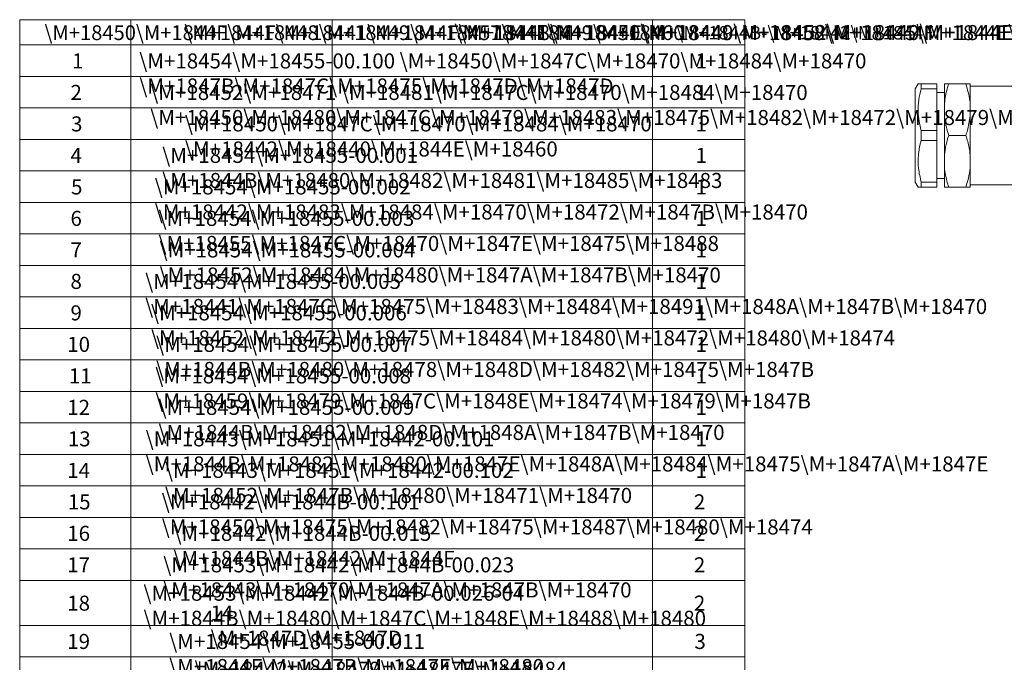
# Model space of a CAD drawing. Units: millimetres. Extents: x -193 to 723, y -85 to 420.
# Drawn here: x -193 to 36, y 145 to 294 of the extents above; entities that cross this region are included whole.
import ezdxf

# ---------------------------------------------------------------- set-up
doc = ezdxf.new("R2010")
doc.units = ezdxf.units.MM
doc.styles.add('SLDTEXTSTYLE0', font='TXT', dxfattribs={"width": 0.7, "bigfont": 'bigfont'})
doc.styles.add('SLDTEXTSTYLE1', font='TXT', dxfattribs={"width": 0.663, "bigfont": 'bigfont'})
doc.styles.add('SLDTEXTSTYLE2', font='TXT', dxfattribs={"width": 0.7})

# ---------------------------------------------------------------- blocks, each defined once
blk = doc.blocks.new('SW_TABLEANNOTATION_0')
at = {"color": 0, "linetype": 'Continuous', "lineweight": 0}
for p, q in [((0, 0), (0, -337.28)), ((168.76, 0), (0, 0)), ((25.88, 0), (25.88, -5.88)), ((72.7, 0), (72.7, -5.88)), ((147.33, 0), (147.33, -5.88)), ((168.76, -337.28), (168.76, 0)), ((0, -5.88), (168.76, -5.88)), ((25.88, -5.88), (25.88, -337.28)), ((72.7, -5.88), (72.7, -337.28)), ((147.33, -5.88), (147.33, -337.28)), ((0, -13.21), (168.76, -13.21)), ((0, -20.53), (168.76, -20.53)), ((0, -27.86), (168.76, -27.86)), ((0, -35.19), (168.76, -35.19)), ((0, -42.51), (168.76, -42.51)), ((0, -49.84), (168.76, -49.84)), ((0, -57.17), (168.76, -57.17)), ((0, -64.49), (168.76, -64.49)), ((0, -71.82), (168.76, -71.82)), ((0, -79.15), (168.76, -79.15)), ((0, -86.47), (168.76, -86.47)), ((0, -93.8), (168.76, -93.8)), ((0, -101.13), (168.76, -101.13)), ((0, -108.45), (168.76, -108.45)), ((0, -115.78), (168.76, -115.78)), ((0, -123.11), (168.76, -123.11)), ((0, -130.44), (168.76, -130.44)), ((0, -140.93), (168.76, -140.93)), ((0, -148.25), (168.76, -148.25))]:
    blk.add_line(p, q, dxfattribs=at)
at = {"color": 0, "linetype": 'Continuous', "lineweight": 0, "attachment_point": 1}
for s, insert, char_height, style in [('\\M+18450\\M+1844F\\M+18448\\M+18449\\M+18457\\M+18449\\M+18460', (5.78, -1.3), 3.4396, 'SLDTEXTSTYLE0'), ('\\M+1844F\\M+18441\\M+1844F\\M+18448\\M+1844E\\M+18440\\M+18458\\M+18445\\M+1844E\\M+18449\\M+18445', (38.33, -1.3), 3.4396, 'SLDTEXTSTYLE0'), ('\\M+1844F\\M+18450\\M+18449\\M+18452\\M+18440\\M+1844E\\M+18449\\M+18445', (101.18, -1.24), 3.5, 'SLDTEXTSTYLE0'), ('\\M+1844B-\\M+18442\\M+1844F', (152.8, -1.48), 3.125, 'SLDTEXTSTYLE1'), ('1', (12.19, -7.84), 3.5, 'SLDTEXTSTYLE2'), ('\\M+18454\\M+18455-00.100 \\M+18450\\M+1847C\\M+18470\\M+18484\\M+18470 \\M+1847B\\M+1847C\\M+18475\\M+1847D\\M+1847D', (27.84, -7.84), 3.5, 'SLDTEXTSTYLE0'), ('1', (157.3, -7.84), 3.5, 'SLDTEXTSTYLE2'), ('2', (11.82, -15.17), 3.5, 'SLDTEXTSTYLE2'), ('\\M+18452\\M+18471 \\M+18481\\M+1847C\\M+18470\\M+18484\\M+18470 \\M+18450\\M+18480\\M+1847C\\M+18479\\M+18483\\M+18475\\M+18482\\M+18472\\M+18479\\M+18483', (30.4, -15.17), 3.5, 'SLDTEXTSTYLE0'), ('1', (157.3, -15.17), 3.5, 'SLDTEXTSTYLE2'), ('3', (11.95, -22.49), 3.5, 'SLDTEXTSTYLE2'), ('\\M+18450\\M+1847C\\M+18470\\M+18484\\M+18470 \\M+18442\\M+18440\\M+1844E\\M+18460', (38.47, -22.49), 3.5, 'SLDTEXTSTYLE0'), ('1', (157.3, -22.49), 3.5, 'SLDTEXTSTYLE2'), ('\\M+18454\\M+18455-00.001 \\M+1844B\\M+18480\\M+18482\\M+18481\\M+18485\\M+18483', (33.18, -29.82), 3.5, 'SLDTEXTSTYLE0'), ('4', (11.82, -29.82), 3.5, 'SLDTEXTSTYLE2'), ('1', (157.3, -29.82), 3.5, 'SLDTEXTSTYLE2'), ('5', (11.95, -37.15), 3.5, 'SLDTEXTSTYLE2'), ('\\M+18454\\M+18455-00.002 \\M+18442\\M+18483\\M+18484\\M+18470\\M+18472\\M+1847B\\M+18470', (31.44, -37.15), 3.5, 'SLDTEXTSTYLE0'), ('1', (157.3, -37.15), 3.5, 'SLDTEXTSTYLE2'), ('6', (11.82, -44.47), 3.5, 'SLDTEXTSTYLE2'), ('\\M+18454\\M+18455-00.003 \\M+18455\\M+1847C\\M+18470\\M+1847E\\M+18475\\M+18488', (32.31, -44.47), 3.5, 'SLDTEXTSTYLE0'), ('1', (157.3, -44.47), 3.5, 'SLDTEXTSTYLE2'), ('7', (11.82, -51.8), 3.5, 'SLDTEXTSTYLE2'), ('\\M+18454\\M+18455-00.004 \\M+18452\\M+18484\\M+18480\\M+1847A\\M+1847B\\M+18470', (32.56, -51.8), 3.5, 'SLDTEXTSTYLE0'), ('1', (157.3, -51.8), 3.5, 'SLDTEXTSTYLE2'), ('8', (11.82, -59.13), 3.5, 'SLDTEXTSTYLE2'), ('\\M+18454\\M+18455-00.005 \\M+18441\\M+1847C\\M+18475\\M+18483\\M+18484\\M+18491\\M+1848A\\M+1847B\\M+18470', (29.21, -59.13), 3.5, 'SLDTEXTSTYLE0'), ('1', (157.3, -59.13), 3.5, 'SLDTEXTSTYLE2'), ('9', (11.82, -66.45), 3.5, 'SLDTEXTSTYLE2'), ('\\M+18454\\M+18455-00.006 \\M+18452\\M+18472\\M+18475\\M+18484\\M+18480\\M+18472\\M+18480\\M+18474', (30.57, -66.45), 3.5, 'SLDTEXTSTYLE0'), ('1', (157.3, -66.45), 3.5, 'SLDTEXTSTYLE2'), ('10', (11.07, -73.78), 3.5, 'SLDTEXTSTYLE2'), ('\\M+18454\\M+18455-00.007 \\M+1844B\\M+18480\\M+18478\\M+1848D\\M+18482\\M+18475\\M+1847B', (31.75, -73.78), 3.5, 'SLDTEXTSTYLE0'), ('1', (157.3, -73.78), 3.5, 'SLDTEXTSTYLE2'), ('11', (11.45, -81.11), 3.5, 'SLDTEXTSTYLE2'), ('\\M+18454\\M+18455-00.008 \\M+18459\\M+18479\\M+1847C\\M+1848E\\M+18474\\M+18479\\M+1847B', (31.57, -81.11), 3.5, 'SLDTEXTSTYLE0'), ('1', (157.3, -81.11), 3.5, 'SLDTEXTSTYLE2'), ('12', (11.07, -88.43), 3.5, 'SLDTEXTSTYLE2'), ('\\M+18454\\M+18455-00.009 \\M+1844B\\M+18482\\M+1848D\\M+1848A\\M+1847B\\M+18470', (32.31, -88.43), 3.5, 'SLDTEXTSTYLE0'), ('1', (157.3, -88.43), 3.5, 'SLDTEXTSTYLE2'), ('13', (11.2, -95.76), 3.5, 'SLDTEXTSTYLE2'), ('\\M+18443\\M+18451\\M+18442-00.101 \\M+1844B\\M+18482\\M+18480\\M+1847E\\M+1848A\\M+18484\\M+18475\\M+1847A\\M+1847E', (29.33, -95.76), 3.5, 'SLDTEXTSTYLE0'), ('1', (157.3, -95.76), 3.5, 'SLDTEXTSTYLE2'), ('14', (11.07, -103.09), 3.5, 'SLDTEXTSTYLE2'), ('\\M+18443\\M+18451\\M+18442-00.102 \\M+18452\\M+1847B\\M+18480\\M+18471\\M+18470', (33.81, -103.09), 3.5, 'SLDTEXTSTYLE0'), ('1', (157.3, -103.09), 3.5, 'SLDTEXTSTYLE2'), ('15', (11.2, -110.42), 3.5, 'SLDTEXTSTYLE2'), ('\\M+18442\\M+1844B-00.101 \\M+18450\\M+18475\\M+18482\\M+18475\\M+18487\\M+18480\\M+18474', (33.06, -110.42), 3.5, 'SLDTEXTSTYLE0'), ('2', (156.92, -110.42), 3.5, 'SLDTEXTSTYLE2'), ('16', (11.07, -117.74), 3.5, 'SLDTEXTSTYLE2'), ('\\M+18442\\M+1844B-00.015 \\M+1844B\\M+18442\\M+1844F', (35.79, -117.74), 3.5, 'SLDTEXTSTYLE0'), ('2', (156.92, -117.74), 3.5, 'SLDTEXTSTYLE2'), ('17', (11.07, -125.07), 3.5, 'SLDTEXTSTYLE2'), ('\\M+18453\\M+18442\\M+1844B-00.023 \\M+18443\\M+18470\\M+1847A\\M+1847B\\M+18470', (33.43, -125.07), 3.5, 'SLDTEXTSTYLE0'), ('2', (156.92, -125.07), 3.5, 'SLDTEXTSTYLE2'), ('\\M+18453\\M+18442\\M+1844B-00.026-04 \\M+1844B\\M+18480\\M+1847C\\M+1848E\\M+18488\\M+18480', (28.82, -131.67), 3.5, 'SLDTEXTSTYLE0'), ('18', (11.07, -133.98), 3.5, 'SLDTEXTSTYLE2'), ('2', (156.92, -133.98), 3.5, 'SLDTEXTSTYLE2'), ('14 \\M+1847D\\M+1847D', (44.44, -136.28), 3.5, 'SLDTEXTSTYLE0'), ('19', (11.07, -142.89), 3.5, 'SLDTEXTSTYLE2'), ('\\M+18454\\M+18455-00.011 \\M+1844F\\M+1847B\\M+1847E\\M+18480', (34.8, -142.89), 3.5, 'SLDTEXTSTYLE0'), ('3', (157.05, -142.89), 3.5, 'SLDTEXTSTYLE2'), ('\\M+18442\\M+18479\\M+1847E\\M+18484 \\M+1844D3-', (40.71, -149.36), 3.5, 'SLDTEXTSTYLE0')]:
    blk.add_mtext(s, dxfattribs=dict(at, insert=insert, char_height=char_height, style=style))

msp = doc.modelspace()

# ---------------------------------------------------------------- linework, layer by layer
at = {"color": 7, "linetype": 'Continuous', "lineweight": 15}
for p, q in [((16.183, 279.225), (15.515, 278.069)), ((15.515, 256.356), (15.515, 278.069)), ((16.897, 279.212), (16.897, 278.078)), ((20.515, 279.212), (16.897, 279.212)), ((16.897, 278.078), (20.515, 278.078)), ((20.515, 279.212), (20.515, 278.078)), ((20.515, 278.078), (20.515, 268.347)), ((22.287, 279.212), (22.287, 274.712)), ((23.287, 279.212), (27.287, 279.212)), ((28.287, 279.212), (28.287, 274.712)), ((50.287, 278.712), (28.287, 278.712)), ((22.287, 277.212), (20.515, 277.212)), ((22.287, 271.712), (22.287, 274.712)), ((28.287, 271.712), (28.287, 274.712)), ((22.287, 271.712), (22.287, 262.712)), ((28.287, 271.712), (28.287, 262.712)), ((16.897, 268.347), (16.897, 266.078)), ((20.515, 268.347), (16.897, 268.347)), ((20.515, 268.347), (20.515, 266.078)), ((16.897, 266.078), (20.515, 266.078)), ((20.515, 266.078), (20.515, 256.347)), ((23.287, 267.212), (27.287, 267.212)), ((22.287, 259.712), (22.287, 262.712)), ((28.287, 259.712), (28.287, 262.712)), ((22.287, 259.712), (22.287, 255.212)), ((28.287, 259.712), (28.287, 255.212)), ((20.515, 257.212), (22.287, 257.212)), ((15.515, 256.356), (16.183, 255.199)), ((20.515, 256.347), (16.897, 256.347)), ((16.897, 255.212), (20.515, 255.212)), ((20.515, 256.347), (20.515, 255.212)), ((23.287, 255.212), (27.287, 255.212)), ((28.287, 255.712), (50.287, 255.712))]:
    msp.add_line(p, q, dxfattribs=at)
at = {"color": 7, "linetype": 'Continuous', "lineweight": 0}
msp.add_line((16.897, 256.347), (16.897, 255.212), dxfattribs=at)
msp.add_open_spline([(16.206, 279.212), (16.196, 279.212), (16.135, 279.212), (16.361, 279.212), (16.717, 279.212), (16.897, 279.212)], degree=3, knots=[0, 0, 0, 0, 0.0867331, 0.540492, 1, 1, 1, 1], dxfattribs=at)
at = {"color": 7, "linetype": 'Continuous', "lineweight": 15}
for points, knots in [([(16.897, 278.078), (16.683, 277.213), (16.251, 275.471), (16.117, 272.938), (16.341, 270.546), (16.711, 269.083), (16.897, 268.347)], [0, 0, 0, 0, 0.2694197, 0.5433324, 0.7702289, 1, 1, 1, 1]), ([(23.287, 279.212), (23.166, 278.837), (22.689, 277.364), (22.459, 275.845), (22.287, 274.712)], [0, 0, 0, 0, 0.254458, 1, 1, 1, 1]), ([(22.287, 279.212), (22.308, 279.212), (22.469, 279.212), (22.906, 279.212), (23.287, 279.212)], [0, 0, 0, 0, 0.1306199, 1, 1, 1, 1]), ([(28.287, 274.712), (28.266, 274.911), (28.105, 276.434), (27.667, 277.92), (27.287, 279.212)], [0, 0, 0, 0, 0.1306203, 1, 1, 1, 1]), ([(27.287, 279.212), (27.408, 279.212), (27.885, 279.212), (28.115, 279.212), (28.287, 279.212)], [0, 0, 0, 0, 0.2544579, 1, 1, 1, 1]), ([(22.287, 271.712), (22.308, 271.513), (22.469, 269.991), (22.906, 268.504), (23.287, 267.212)], [0, 0, 0, 0, 0.1306201, 1, 1, 1, 1]), ([(27.287, 267.212), (27.408, 267.587), (27.885, 269.06), (28.115, 270.579), (28.287, 271.712)], [0, 0, 0, 0, 0.2544577, 1, 1, 1, 1]), ([(16.897, 266.078), (16.856, 265.93), (16.544, 264.798), (16.144, 262.62), (16.146, 259.475), (16.643, 257.403), (16.897, 256.347)], [0, 0, 0, 0, 0.04641425, 0.35513455, 0.67141648, 1, 1, 1, 1]), ([(23.287, 267.212), (23.068, 266.517), (22.603, 265.039), (22.396, 263.517), (22.287, 262.712)], [0, 0, 0, 0, 0.4707614, 1, 1, 1, 1]), ([(28.287, 262.712), (28.22, 263.259), (28.032, 264.781), (27.578, 266.263), (27.287, 267.212)], [0, 0, 0, 0, 0.3590444, 1, 1, 1, 1]), ([(22.287, 259.712), (22.354, 259.166), (22.542, 257.643), (22.996, 256.162), (23.287, 255.212)], [0, 0, 0, 0, 0.3590444, 1, 1, 1, 1]), ([(27.287, 255.212), (27.506, 255.908), (27.97, 257.386), (28.177, 258.907), (28.287, 259.712)], [0, 0, 0, 0, 0.4707617, 1, 1, 1, 1]), ([(16.897, 255.212), (16.674, 255.212), (16.26, 255.212), (16.223, 255.212), (16.206, 255.212)], [0, 0, 0, 0, 0.5388799, 1, 1, 1, 1]), ([(23.287, 255.212), (23.166, 255.212), (22.689, 255.212), (22.459, 255.212), (22.287, 255.212)], [0, 0, 0, 0, 0.2544576, 1, 1, 1, 1]), ([(28.287, 255.212), (28.266, 255.212), (28.105, 255.212), (27.667, 255.212), (27.287, 255.212)], [0, 0, 0, 0, 0.13062004, 1, 1, 1, 1])]:
    msp.add_open_spline(points, degree=3, knots=knots, dxfattribs=at)

# ---------------------------------------------------------------- block references
at = {"color": 7, "linetype": 'Continuous', "lineweight": 0}
msp.add_blockref('SW_TABLEANNOTATION_0', (-192.946, 294.153), dxfattribs=at)

doc.saveas('drawing.dxf')
